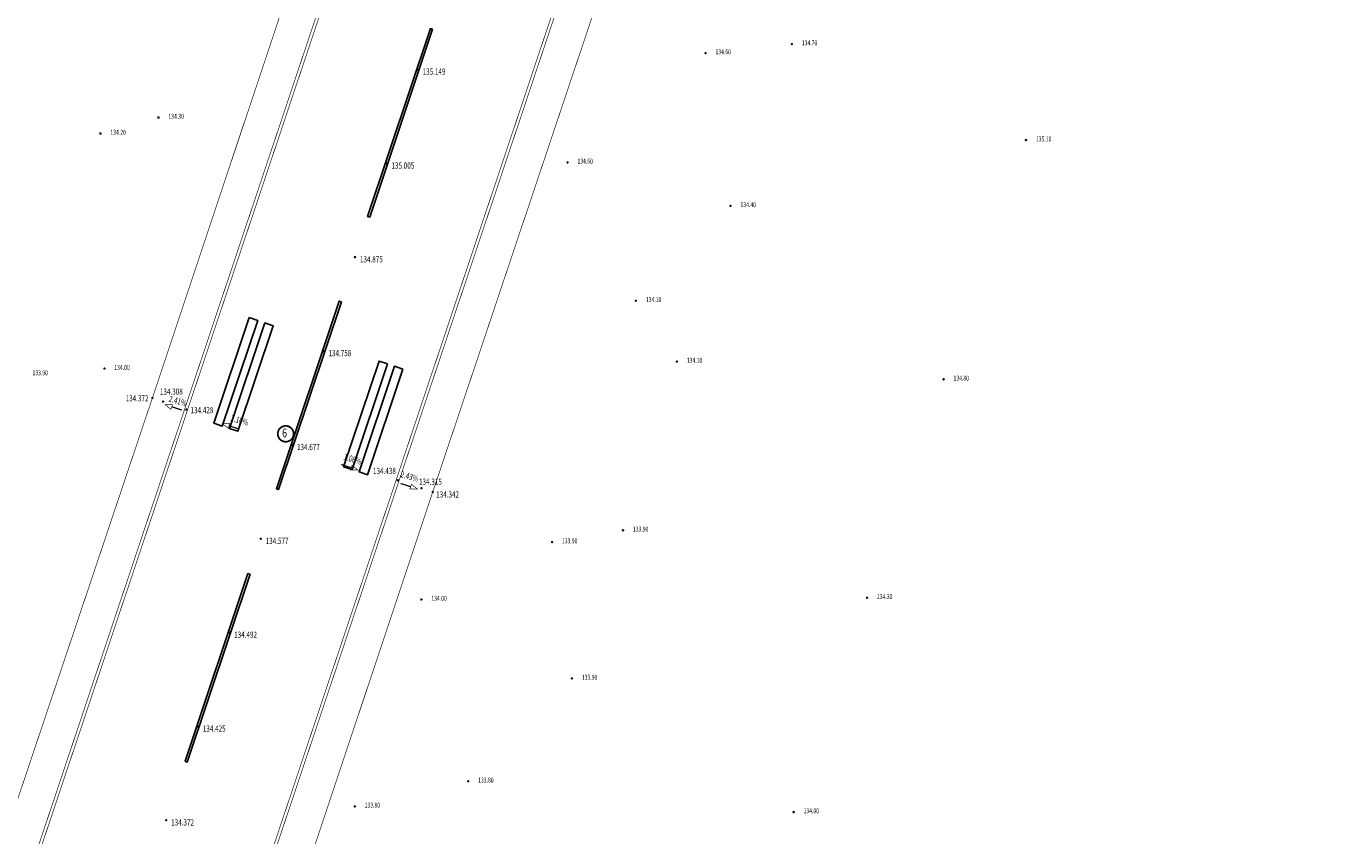
# Model space of a CAD drawing. Extents: x 7495251 to 7496436, y 5926377 to 5929085.
# Drawn here: x 7495604 to 7495870, y 5927098 to 5927262 of the extents above; entities that cross this region are included whole.
import ezdxf
from ezdxf.enums import TextEntityAlignment as Align

# ---------------------------------------------------------------- set-up
doc = ezdxf.new("R2010")
doc.units = 0
doc.header["$MEASUREMENT"] = 0
for name, color, linetype in [('HEKTOMETRY', 7, 'Continuous'), ('KRAWEDZ_ASFALTU', 7, 'Continuous'), ('KRAWEDZ_DROGI_STARTOWEJ', 7, 'Continuous'), ('SPADKI_DROGI_STARTOWEJ', 7, 'Continuous'), ('WYSOKOSCI_PUNKTOW', 7, 'Continuous'), ('XREF_OZNAKOWANIE$0$D_MALOW_ISTN', 7, 'Continuous')]:
    doc.layers.add(name, color=color, linetype=linetype)
doc.styles.add('STYL_ARIAL', font='simplex', dxfattribs={"width": 0.75, "oblique": 0.1})

# ---------------------------------------------------------------- blocks, each defined once
blk = doc.blocks.new('634')
at = {"color": 0}
blk.add_circle((0, 0), 0.1, dxfattribs=at)
blk = doc.blocks.new('SUPS01_11')
at = {"color": 0}
blk.add_circle((0, 0), 0.1, dxfattribs=at)

msp = doc.modelspace()

# ---------------------------------------------------------------- linework, layer by layer
at = {"color": 3, "const_width": 0.13}
for points in [[(7495632.98, 5927184.1593), (7495633.308, 5927185.0891), (7495631.808, 5927185.0955), (7495632.98, 5927184.1593)], [(7495644.5462, 5927180.3227), (7495644.8742, 5927181.2525), (7495643.3742, 5927181.2589), (7495644.5462, 5927180.3227)], [(7495669.5824, 5927172.8333), (7495669.2544, 5927171.9035), (7495670.7544, 5927171.8971), (7495669.5824, 5927172.8333)], [(7495681.6, 5927168.9967), (7495681.272, 5927168.0669), (7495682.772, 5927168.0605), (7495681.6, 5927168.9967)]]:
    msp.add_lwpolyline(points, dxfattribs=at)
at = {"color": 5, "const_width": 0.35}
msp.add_lwpolyline([(7495654.9209, 5927178.2002), (7495654.8871, 5927178.2446), (7495654.8548, 5927178.2901), (7495654.8241, 5927178.3368), (7495654.795, 5927178.3845), (7495654.7677, 5927178.4332), (7495654.742, 5927178.4828), (7495654.7181, 5927178.5332), (7495654.696, 5927178.5845), (7495654.6757, 5927178.6365), (7495654.6572, 5927178.6892), (7495654.6406, 5927178.7425), (7495654.6258, 5927178.7964), (7495654.6129, 5927178.8507), (7495654.602, 5927178.9055), (7495654.5929, 5927178.9606), (7495654.5858, 5927179.016), (7495654.5806, 5927179.0716), (7495654.5773, 5927179.1273), (7495654.576, 5927179.1832), (7495654.5767, 5927179.239), (7495654.5793, 5927179.2948), (7495654.5838, 5927179.3504), (7495654.5903, 5927179.4059), (7495654.5987, 5927179.4611), (7495654.609, 5927179.516), (7495654.6213, 5927179.5705), (7495654.6354, 5927179.6245), (7495654.6514, 5927179.678), (7495654.6693, 5927179.7309), (7495654.689, 5927179.7831), (7495654.7105, 5927179.8347), (7495654.7338, 5927179.8854), (7495654.7589, 5927179.9353), (7495654.7857, 5927179.9843), (7495654.8142, 5927180.0324), (7495654.8443, 5927180.0794), (7495654.8761, 5927180.1253), (7495654.9094, 5927180.1701), (7495654.9443, 5927180.2137), (7495654.9807, 5927180.2561), (7495655.0185, 5927180.2971), (7495655.0578, 5927180.3368), (7495655.0984, 5927180.3752), (7495655.1403, 5927180.4121), (7495655.1835, 5927180.4474), (7495655.2279, 5927180.4813), (7495655.2735, 5927180.5136), (7495655.3202, 5927180.5443), (7495655.3678, 5927180.5733), (7495655.4165, 5927180.6007), (7495655.4661, 5927180.6263), (7495655.5166, 5927180.6502), (7495655.5679, 5927180.6724), (7495655.6199, 5927180.6927), (7495655.6726, 5927180.7112), (7495655.7259, 5927180.7278), (7495655.7798, 5927180.7426), (7495655.8341, 5927180.7555), (7495655.8889, 5927180.7664), (7495655.944, 5927180.7755), (7495655.9993, 5927180.7826), (7495656.0549, 5927180.7878), (7495656.1107, 5927180.7911), (7495656.1665, 5927180.7924), (7495656.2224, 5927180.7917), (7495656.2781, 5927180.7891), (7495656.3338, 5927180.7846), (7495656.3893, 5927180.7781), (7495656.4445, 5927180.7697), (7495656.4994, 5927180.7593), (7495656.5538, 5927180.7471), (7495656.6079, 5927180.733), (7495656.6614, 5927180.7169), (7495656.7143, 5927180.6991), (7495656.7665, 5927180.6794), (7495656.818, 5927180.6579), (7495656.8688, 5927180.6345), (7495656.9187, 5927180.6095), (7495656.9677, 5927180.5827), (7495657.0157, 5927180.5542), (7495657.0627, 5927180.5241), (7495657.1087, 5927180.4923), (7495657.1535, 5927180.459), (7495657.1971, 5927180.4241), (7495657.2394, 5927180.3877), (7495657.2805, 5927180.3498), (7495657.3202, 5927180.3106), (7495657.3585, 5927180.27), (7495657.3954, 5927180.228), (7495657.4308, 5927180.1848), (7495657.4647, 5927180.1404), (7495657.497, 5927180.0949), (7495657.5277, 5927180.0482), (7495657.5567, 5927180.0005), (7495657.5841, 5927179.9519), (7495657.6097, 5927179.9022), (7495657.6336, 5927179.8518), (7495657.6557, 5927179.8005), (7495657.676, 5927179.7485), (7495657.6945, 5927179.6958), (7495657.7112, 5927179.6425), (7495657.7259, 5927179.5886), (7495657.7388, 5927179.5343), (7495657.7498, 5927179.4795), (7495657.7589, 5927179.4244), (7495657.766, 5927179.369), (7495657.7712, 5927179.3134), (7495657.7744, 5927179.2577), (7495657.7757, 5927179.2019), (7495657.7751, 5927179.146), (7495657.7725, 5927179.0902), (7495657.7679, 5927179.0346), (7495657.7615, 5927178.9791), (7495657.753, 5927178.9239), (7495657.7427, 5927178.869), (7495657.7305, 5927178.8146), (7495657.7163, 5927178.7605), (7495657.7003, 5927178.707), (7495657.6824, 5927178.6541), (7495657.6627, 5927178.6019), (7495657.6412, 5927178.5503), (7495657.6179, 5927178.4996), (7495657.5929, 5927178.4497), (7495657.5661, 5927178.4007), (7495657.5376, 5927178.3527), (7495657.5074, 5927178.3056), (7495657.4757, 5927178.2597), (7495657.4423, 5927178.2149), (7495657.4074, 5927178.1713), (7495657.3711, 5927178.129), (7495657.3332, 5927178.0879), (7495657.294, 5927178.0482), (7495657.2533, 5927178.0099), (7495657.2114, 5927177.973), (7495657.1682, 5927177.9376), (7495657.1238, 5927177.9037), (7495657.0783, 5927177.8714), (7495657.0316, 5927177.8407), (7495656.9839, 5927177.8117), (7495656.9352, 5927177.7843), (7495656.8856, 5927177.7587), (7495656.8351, 5927177.7348), (7495656.7839, 5927177.7127), (7495656.7319, 5927177.6923), (7495656.6792, 5927177.6739), (7495656.6259, 5927177.6572), (7495656.572, 5927177.6424), (7495656.5177, 5927177.6296), (7495656.4629, 5927177.6186), (7495656.4078, 5927177.6095), (7495656.3524, 5927177.6024), (7495656.2968, 5927177.5972), (7495656.2411, 5927177.594), (7495656.1852, 5927177.5927), (7495656.1294, 5927177.5933), (7495656.0736, 5927177.5959), (7495656.018, 5927177.6004), (7495655.9625, 5927177.6069), (7495655.9073, 5927177.6153), (7495655.8524, 5927177.6257), (7495655.7979, 5927177.6379), (7495655.7439, 5927177.6521), (7495655.6904, 5927177.6681), (7495655.6375, 5927177.6859), (7495655.5852, 5927177.7056), (7495655.5337, 5927177.7272), (7495655.483, 5927177.7505), (7495655.4331, 5927177.7755), (7495655.3841, 5927177.8023), (7495655.336, 5927177.8308), (7495655.289, 5927177.8609), (7495655.2431, 5927177.8927), (7495655.1983, 5927177.926), (7495655.1547, 5927177.9609), (7495655.1123, 5927177.9973), (7495655.0713, 5927178.0352), (7495655.0315, 5927178.0744), (7495654.9932, 5927178.115), (7495654.9209, 5927178.2002)], dxfattribs=at)
at = {"color": 0}
for p in [(7495758.46, 5927257.94), (7495741.02, 5927256.12), (7495682.846, 5927252.815), (7495630.47, 5927243.1), (7495618.75, 5927239.87), (7495805.77, 5927238.53), (7495676.552, 5927233.837), (7495713.13, 5927234.04), (7495746.08, 5927225.24), (7495670.177, 5927214.886), (7495726.95, 5927206.07), (7495663.814, 5927195.928), (7495619.53, 5927192.37), (7495735.22, 5927193.8), (7495789.12, 5927190.2), (7495629.24, 5927186.459), (7495631.395, 5927185.7), (7495636.098, 5927184.103), (7495657.457, 5927176.97), (7495678.839, 5927169.798), (7495683.63, 5927168.193), (7495685.893, 5927167.448), (7495724.33, 5927159.7), (7495651.129, 5927158), (7495710, 5927157.31), (7495773.65, 5927146.07), (7495683.6, 5927145.72), (7495644.753, 5927139.047), (7495714.01, 5927129.77), (7495638.423, 5927120.078), (7495693.06, 5927108.99), (7495670.13, 5927103.92), (7495632.029, 5927101.12), (7495758.82, 5927102.78)]:
    msp.add_point(p, dxfattribs=at)
at = {"layer": 'KRAWEDZ_ASFALTU', "color": 0, "const_width": 0.13}
for points in [[(7496107.9002, 5928418.0454), (7496102.068, 5928399.039), (7496067.109, 5928305.28), (7496035.287, 5928210.477), (7496003.582, 5928115.667), (7495971.704, 5928020.845), (7495939.994, 5927925.999), (7495908.167, 5927831.232), (7495876.445, 5927736.39), (7495844.726, 5927641.539), (7495813.064, 5927546.714), (7495781.262, 5927451.891), (7495749.423, 5927357.086), (7495717.695, 5927262.239), (7495685.893, 5927167.448), (7495654.229, 5927072.6), (7495622.45, 5926977.776), (7495590.592, 5926882.98), (7495558.885, 5926788.159), (7495527.057, 5926693.329)], [(7495485.453, 5926569.24), (7495478.447, 5926571.555), (7495457.11, 5926578.689), (7495435.756, 5926585.833), (7495429.006, 5926588.259), (7495438.269, 5926616.636), (7495470.297, 5926712.365), (7495502.066, 5926807.186), (7495533.866, 5926901.973), (7495565.694, 5926996.77), (7495597.403, 5927091.645), (7495629.24, 5927186.459), (7495660.888, 5927281.301), (7495692.641, 5927376.079), (7495724.321, 5927470.972), (7495756.165, 5927565.742), (7495787.91, 5927660.567), (7495819.662, 5927755.387)]]:
    msp.add_lwpolyline(points, dxfattribs=at)
at = {"layer": 'KRAWEDZ_DROGI_STARTOWEJ', "color": 252, "const_width": 0.13}
for points in [[(7495635.759, 5927184.183), (7495667.517, 5927279.029)], [(7495636.328, 5927183.9924), (7495668.086, 5927278.8384)], [(7495710.245, 5927264.7), (7495678.5, 5927169.878)], [(7495710.814, 5927264.5094), (7495679.069, 5927169.6874)], [(7495604.012, 5927089.381), (7495635.759, 5927184.183)], [(7495604.581, 5927089.1904), (7495636.328, 5927183.9924)], [(7495678.5, 5927169.878), (7495646.739, 5927075.045)], [(7495679.069, 5927169.6874), (7495647.308, 5927074.8544)]]:
    msp.add_lwpolyline(points, dxfattribs=at)
at = {"layer": 'SPADKI_DROGI_STARTOWEJ', "color": 3, "const_width": 0.25}
for points in [[(7495633.1379, 5927184.6541), (7495635.1718, 5927183.9991)], [(7495644.7041, 5927180.8175), (7495646.738, 5927180.1625)], [(7495669.4245, 5927172.3385), (7495667.3907, 5927172.9935)], [(7495681.4421, 5927168.5019), (7495679.4083, 5927169.1569)]]:
    msp.add_lwpolyline(points, dxfattribs=at)
at = {"layer": 'XREF_OZNAKOWANIE$0$D_MALOW_ISTN', "color": 252}
for points in [[(7495685.8559, 5927260.9176), (7495685.4291, 5927261.0605), (7495672.7229, 5927223.1286), (7495673.1497, 5927222.9857), (7495685.8559, 5927260.9176)], [(7495667.416, 5927205.8689), (7495666.9892, 5927206.0118), (7495654.283, 5927168.0798), (7495654.7097, 5927167.9369), (7495667.416, 5927205.8689)], [(7495648.8154, 5927202.6661), (7495641.6563, 5927181.3331), (7495643.3629, 5927180.7604), (7495650.522, 5927202.0933), (7495648.8154, 5927202.6661)], [(7495651.9443, 5927201.6161), (7495644.7851, 5927180.2832), (7495646.4918, 5927179.7104), (7495653.6509, 5927201.0434), (7495651.9443, 5927201.6161)], [(7495676.7335, 5927193.3049), (7495669.5862, 5927171.968), (7495667.8793, 5927172.5398), (7495675.0266, 5927193.8767), (7495676.7335, 5927193.3049)], [(7495679.8629, 5927192.2567), (7495672.7156, 5927170.9198), (7495671.0086, 5927171.4915), (7495678.1559, 5927192.8285), (7495679.8629, 5927192.2567)], [(7495648.976, 5927150.8201), (7495648.5494, 5927150.963), (7495635.8432, 5927113.0311), (7495636.2699, 5927112.8882), (7495648.976, 5927150.8201)]]:
    msp.add_lwpolyline(points, dxfattribs=at)

# ---------------------------------------------------------------- block references
at = {"color": 0}
for name, p in [('SUPS01_11', (7495758.46, 5927257.94)), ('SUPS01_11', (7495741.02, 5927256.12)), ('634', (7495682.846, 5927252.815)), ('SUPS01_11', (7495682.846, 5927252.815)), ('SUPS01_11', (7495630.47, 5927243.1)), ('SUPS01_11', (7495618.75, 5927239.87)), ('SUPS01_11', (7495805.77, 5927238.53)), ('634', (7495676.552, 5927233.837)), ('SUPS01_11', (7495676.552, 5927233.837)), ('SUPS01_11', (7495713.13, 5927234.04)), ('SUPS01_11', (7495746.08, 5927225.24)), ('634', (7495670.177, 5927214.886)), ('SUPS01_11', (7495670.177, 5927214.886)), ('SUPS01_11', (7495726.95, 5927206.07)), ('634', (7495663.814, 5927195.928)), ('SUPS01_11', (7495663.814, 5927195.928)), ('SUPS01_11', (7495735.22, 5927193.8)), ('SUPS01_11', (7495619.53, 5927192.37)), ('SUPS01_11', (7495789.12, 5927190.2)), ('634', (7495629.24, 5927186.459)), ('SUPS01_11', (7495629.24, 5927186.459)), ('634', (7495631.395, 5927185.7)), ('SUPS01_11', (7495631.395, 5927185.7)), ('634', (7495636.098, 5927184.103)), ('SUPS01_11', (7495636.098, 5927184.103)), ('634', (7495657.457, 5927176.97)), ('SUPS01_11', (7495657.457, 5927176.97)), ('634', (7495678.839, 5927169.798)), ('SUPS01_11', (7495678.839, 5927169.798)), ('634', (7495683.63, 5927168.193)), ('SUPS01_11', (7495683.63, 5927168.193)), ('634', (7495685.893, 5927167.448)), ('SUPS01_11', (7495685.893, 5927167.448)), ('SUPS01_11', (7495724.33, 5927159.7)), ('634', (7495651.129, 5927158)), ('SUPS01_11', (7495651.129, 5927158)), ('SUPS01_11', (7495710, 5927157.31)), ('SUPS01_11', (7495683.6, 5927145.72)), ('SUPS01_11', (7495773.65, 5927146.07)), ('634', (7495644.753, 5927139.047)), ('SUPS01_11', (7495644.753, 5927139.047)), ('SUPS01_11', (7495714.01, 5927129.77)), ('634', (7495638.423, 5927120.078)), ('SUPS01_11', (7495638.423, 5927120.078)), ('SUPS01_11', (7495693.06, 5927108.99)), ('SUPS01_11', (7495670.13, 5927103.92)), ('634', (7495632.029, 5927101.12)), ('SUPS01_11', (7495632.029, 5927101.12)), ('SUPS01_11', (7495758.82, 5927102.78))]:
    msp.add_blockref(name, p, dxfattribs=at)

# ---------------------------------------------------------------- texts
at = {"color": 0, "style": 'STYL_ARIAL', "width": 0.75}
for s, p in [('134.70', (7495760.46, 5927258.69)), ('134.60', (7495743.02, 5927256.87)), ('134.30', (7495632.47, 5927243.85)), ('134.20', (7495620.75, 5927240.62)), ('135.10', (7495807.77, 5927239.28)), ('134.60', (7495715.13, 5927234.79)), ('134.40', (7495748.08, 5927225.99)), ('134.10', (7495728.95, 5927206.82)), ('134.10', (7495737.22, 5927194.55)), ('133.90', (7495605.01, 5927192.02)), ('134.00', (7495621.53, 5927193.12)), ('134.80', (7495791.12, 5927190.95)), ('133.90', (7495726.33, 5927160.45)), ('133.90', (7495712, 5927158.06)), ('134.00', (7495685.6, 5927146.47)), ('134.30', (7495775.65, 5927146.82)), ('133.90', (7495716.01, 5927130.52)), ('133.80', (7495695.06, 5927109.74)), ('133.80', (7495672.13, 5927104.67)), ('134.00', (7495760.82, 5927103.53))]:
    msp.add_text(s, height=1, dxfattribs=at).set_placement(p, align=Align.TOP_LEFT)
at = {"color": 3, "style": 'STYL_ARIAL', "width": 0.75}
for s, p in [('2.41%', (7495632.327, 5927185.3634)), ('1.10%', (7495644.7917, 5927181.4588)), ('1.06%', (7495667.6605, 5927173.6236)), ('2.43%', (7495679.1571, 5927170.1046))]:
    msp.add_text(s, height=1.25, rotation=343.6298, dxfattribs=at).set_placement(p, align=Align.BOTTOM_LEFT)
at = {"layer": 'HEKTOMETRY', "color": 5, "style": 'STYL_ARIAL', "width": 0.75}
msp.add_text('6', height=1.75, dxfattribs=at).set_placement((7495655.4517, 5927177.9573), align=Align.BOTTOM_LEFT)
at = {"layer": 'WYSOKOSCI_PUNKTOW', "color": 0, "style": 'STYL_ARIAL', "width": 0.75}
for s, p in [('135.149', (7495683.846, 5927253.0025)), ('135.005', (7495677.552, 5927234.0245)), ('134.875', (7495671.177, 5927215.0735)), ('134.758', (7495664.814, 5927196.1155)), ('134.372', (7495623.8293, 5927186.9931)), ('134.308', (7495630.7579, 5927188.34)), ('134.428', (7495636.9413, 5927184.604)), ('134.677', (7495658.457, 5927177.1575)), ('134.438', (7495673.8118, 5927172.3226)), ('134.315', (7495683.1184, 5927170.1479)), ('134.342', (7495686.5769, 5927167.5723)), ('134.577', (7495652.129, 5927158.1875)), ('134.492', (7495645.753, 5927139.2345)), ('134.425', (7495639.423, 5927120.2655)), ('134.372', (7495633.029, 5927101.3075))]:
    msp.add_text(s, height=1.25, dxfattribs=at).set_placement(p, align=Align.TOP_LEFT)

doc.saveas('drawing.dxf')
